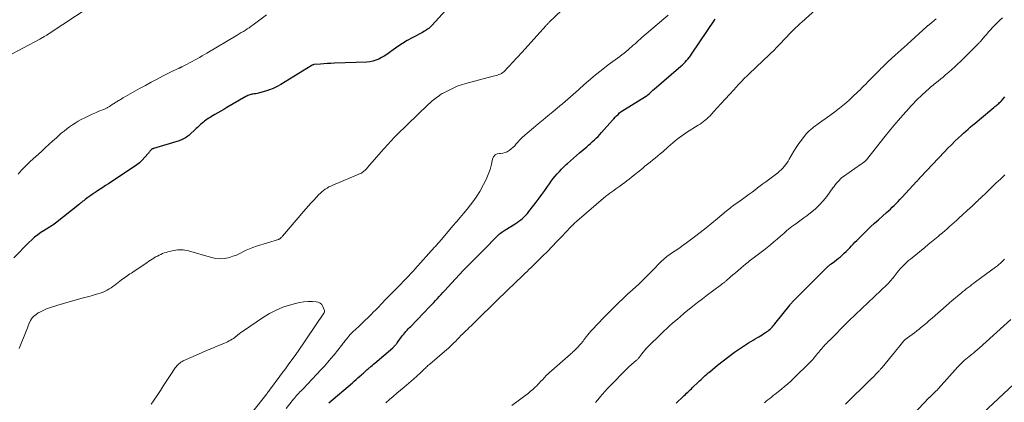
# Model space of a CAD drawing. Units: feet. Extents: x 1965000 to 1970021, y 580000 to 585000.
# Drawn here: x 1965209 to 1965430, y 582583 to 582669 of the extents above; entities that cross this region are included whole.
import ezdxf

# ---------------------------------------------------------------- set-up
doc = ezdxf.new("R2010")
doc.units = ezdxf.units.FT
doc.header["$LTSCALE"] = 100
doc.header["$MEASUREMENT"] = 0
doc.layers.add('CONTOUR INDEX', color=32, linetype='Continuous', lineweight=25)
doc.layers.add('CONTOUR INTERMEDIATE', color=40, linetype='Continuous', lineweight=15)

msp = doc.modelspace()

# ---------------------------------------------------------------- linework, layer by layer
at = {"layer": 'CONTOUR INDEX', "flags": 128}
for points, elevation in [([(1965308.2, 582675.39), (1965301.16, 582667.65), (1965300.93, 582667.41), (1965300.69, 582667.18), (1965300.44, 582666.97), (1965300.17, 582666.77), (1965299.9, 582666.58), (1965299.62, 582666.4), (1965299.33, 582666.23), (1965299.04, 582666.07), (1965296.72, 582664.85), (1965295.62, 582664.24), (1965294.55, 582663.6), (1965293.51, 582662.91), (1965292.49, 582662.18), (1965291.61, 582661.52), (1965291.04, 582661.12), (1965290.45, 582660.74), (1965289.84, 582660.39), (1965289.22, 582660.06), (1965288.58, 582659.79), (1965287.92, 582659.58), (1965287.24, 582659.46), (1965286.54, 582659.39), (1965279.26, 582659.12), (1965278.47, 582659.09), (1965277.69, 582659.05), (1965276.91, 582659), (1965276.12, 582658.95), (1965274.74, 582658.84), (1965274.65, 582658.83), (1965274.56, 582658.81), (1965274.48, 582658.79), (1965274.39, 582658.75), (1965274.31, 582658.71), (1965274.23, 582658.67), (1965274.15, 582658.63), (1965274.07, 582658.58), (1965267.22, 582654.37), (1965266.39, 582653.9), (1965265.54, 582653.48), (1965264.66, 582653.13), (1965263.76, 582652.83), (1965262.48, 582652.46), (1965262.2, 582652.39), (1965261.91, 582652.33), (1965261.62, 582652.29), (1965261.33, 582652.26), (1965261.22, 582652.25), (1965260.98, 582652.22), (1965260.75, 582652.18), (1965260.51, 582652.13), (1965260.28, 582652.06), (1965260.06, 582651.97), (1965259.84, 582651.88), (1965259.62, 582651.77), (1965259.41, 582651.66), (1965255.13, 582649.17), (1965254.44, 582648.77), (1965253.76, 582648.38), (1965253.08, 582647.98), (1965252.39, 582647.59), (1965251.66, 582647.17), (1965251.35, 582646.98), (1965251.04, 582646.79), (1965250.73, 582646.58), (1965250.43, 582646.37), (1965250.13, 582646.15), (1965249.84, 582645.93), (1965249.57, 582645.69), (1965249.3, 582645.44), (1965249.03, 582645.19), (1965248.77, 582644.94), (1965248.5, 582644.69), (1965248.23, 582644.44), (1965246.55, 582642.93), (1965246.32, 582642.73), (1965246.07, 582642.54), (1965245.81, 582642.37), (1965245.54, 582642.21), (1965245.26, 582642.07), (1965244.98, 582641.94), (1965244.69, 582641.82), (1965244.4, 582641.72), (1965238.68, 582640), (1965238.57, 582639.96), (1965238.47, 582639.92), (1965238.37, 582639.87), (1965238.27, 582639.81), (1965238.18, 582639.74), (1965238.1, 582639.67), (1965238.02, 582639.59), (1965237.95, 582639.5), (1965237.86, 582639.39), (1965237.75, 582639.24), (1965237.63, 582639.09), (1965237.51, 582638.95), (1965237.39, 582638.81), (1965236.12, 582637.37), (1965235.84, 582637.07), (1965235.54, 582636.79), (1965235.22, 582636.54), (1965234.89, 582636.3), (1965228.52, 582632.07), (1965227.9, 582631.66), (1965227.29, 582631.25), (1965226.68, 582630.85), (1965226.07, 582630.44), (1965225.81, 582630.27), (1965225.33, 582629.95), (1965224.85, 582629.62), (1965224.38, 582629.28), (1965223.91, 582628.94), (1965223.3, 582628.49), (1965223.14, 582628.37), (1965222.98, 582628.24), (1965222.81, 582628.12), (1965222.65, 582628), (1965222.49, 582627.87), (1965222.33, 582627.75), (1965222.17, 582627.62), (1965222.01, 582627.5), (1965216.65, 582623.22), (1965216.36, 582623), (1965216.07, 582622.79), (1965215.78, 582622.59), (1965215.47, 582622.4), (1965215.17, 582622.21), (1965214.86, 582622.02), (1965214.56, 582621.83), (1965214.26, 582621.63), (1965213.38, 582621.08), (1965212.66, 582620.59), (1965211.96, 582620.07), (1965211.31, 582619.5), (1965210.67, 582618.9), (1965207.28, 582615.44)], 840), ([(1965278.01, 582582.86), (1965283.31, 582587.34), (1965283.73, 582587.7), (1965284.15, 582588.06), (1965284.56, 582588.43), (1965284.98, 582588.8), (1965285.37, 582589.16), (1965285.58, 582589.35), (1965285.8, 582589.54), (1965286.01, 582589.73), (1965286.22, 582589.93), (1965286.43, 582590.12), (1965286.65, 582590.31), (1965286.86, 582590.49), (1965287.08, 582590.68), (1965287.2, 582590.78), (1965287.48, 582591.02), (1965287.76, 582591.26), (1965288.04, 582591.5), (1965288.32, 582591.74), (1965292.37, 582595.23), (1965292.52, 582595.36), (1965292.66, 582595.49), (1965292.79, 582595.63), (1965292.92, 582595.77), (1965293.04, 582595.91), (1965293.17, 582596.06), (1965293.28, 582596.21), (1965293.4, 582596.36), (1965294.36, 582597.67), (1965294.59, 582597.98), (1965294.83, 582598.28), (1965295.08, 582598.58), (1965295.33, 582598.88), (1965295.6, 582599.17), (1965295.86, 582599.45), (1965296.13, 582599.74), (1965296.4, 582600.02), (1965300.73, 582604.46), (1965301.16, 582604.9), (1965301.58, 582605.35), (1965302, 582605.81), (1965302.41, 582606.27), (1965302.82, 582606.73), (1965303.23, 582607.2), (1965303.65, 582607.66), (1965304.06, 582608.11), (1965305.55, 582609.75), (1965306.44, 582610.71), (1965307.34, 582611.67), (1965308.26, 582612.62), (1965309.18, 582613.55), (1965310.11, 582614.49), (1965311.04, 582615.42), (1965311.97, 582616.36), (1965312.89, 582617.3), (1965315.71, 582620.18), (1965315.92, 582620.38), (1965316.14, 582620.59), (1965316.36, 582620.78), (1965316.59, 582620.97), (1965316.83, 582621.15), (1965317.07, 582621.33), (1965317.31, 582621.49), (1965317.57, 582621.65), (1965319.85, 582623.05), (1965320.29, 582623.33), (1965320.72, 582623.63), (1965321.13, 582623.95), (1965321.53, 582624.29), (1965321.91, 582624.65), (1965322.27, 582625.02), (1965322.62, 582625.41), (1965322.95, 582625.82), (1965324.56, 582627.93), (1965325.22, 582628.8), (1965325.87, 582629.67), (1965326.51, 582630.56), (1965327.13, 582631.45), (1965327.56, 582632.07), (1965327.97, 582632.65), (1965328.41, 582633.22), (1965328.86, 582633.77), (1965329.32, 582634.32), (1965329.81, 582634.85), (1965330.3, 582635.36), (1965330.82, 582635.86), (1965331.34, 582636.35), (1965331.61, 582636.6), (1965332.29, 582637.2), (1965332.96, 582637.8), (1965333.64, 582638.39), (1965334.31, 582638.99), (1965335.92, 582640.38), (1965336.35, 582640.76), (1965336.79, 582641.14), (1965337.22, 582641.52), (1965337.65, 582641.91), (1965338.07, 582642.3), (1965338.48, 582642.7), (1965338.88, 582643.12), (1965339.26, 582643.55), (1965341.68, 582646.31), (1965341.99, 582646.66), (1965342.31, 582647), (1965342.63, 582647.33), (1965342.97, 582647.65), (1965343.31, 582647.96), (1965343.67, 582648.26), (1965344.05, 582648.53), (1965344.44, 582648.78), (1965349.13, 582651.63), (1965349.2, 582651.67), (1965349.26, 582651.72), (1965349.33, 582651.76), (1965349.39, 582651.81), (1965349.45, 582651.86), (1965349.52, 582651.91), (1965349.58, 582651.96), (1965349.64, 582652.02), (1965350.03, 582652.37), (1965350.29, 582652.6), (1965350.55, 582652.83), (1965350.81, 582653.06), (1965351.07, 582653.28), (1965357.07, 582658.45), (1965357.41, 582658.76), (1965357.74, 582659.07), (1965358.06, 582659.39), (1965358.37, 582659.72), (1965358.67, 582660.07), (1965358.96, 582660.42), (1965359.23, 582660.78), (1965359.49, 582661.15), (1965364.8, 582669.03)], 840), ([(1965355.98, 582582.78), (1965357.57, 582584.24), (1965357.84, 582584.48), (1965358.1, 582584.73), (1965358.37, 582584.99), (1965358.63, 582585.24), (1965358.89, 582585.49), (1965359.15, 582585.75), (1965359.42, 582586), (1965359.68, 582586.26), (1965360.97, 582587.52), (1965361.28, 582587.82), (1965361.6, 582588.12), (1965361.91, 582588.42), (1965362.23, 582588.71), (1965362.55, 582589), (1965362.88, 582589.28), (1965363.21, 582589.56), (1965363.54, 582589.84), (1965365.33, 582591.32), (1965366.58, 582592.31), (1965367.84, 582593.28), (1965369.14, 582594.2), (1965370.45, 582595.1), (1965372.27, 582596.3), (1965372.77, 582596.63), (1965373.27, 582596.94), (1965373.79, 582597.25), (1965374.31, 582597.55), (1965374.55, 582597.69), (1965374.95, 582597.91), (1965375.34, 582598.15), (1965375.72, 582598.39), (1965376.11, 582598.64), (1965376.31, 582598.78), (1965376.58, 582598.98), (1965376.84, 582599.18), (1965377.09, 582599.4), (1965377.33, 582599.63), (1965377.56, 582599.87), (1965377.78, 582600.11), (1965377.99, 582600.37), (1965378.2, 582600.62), (1965381.58, 582604.88), (1965381.71, 582605.04), (1965381.83, 582605.19), (1965381.96, 582605.34), (1965382.09, 582605.49), (1965382.23, 582605.63), (1965382.36, 582605.77), (1965382.5, 582605.92), (1965382.64, 582606.06), (1965390.09, 582613.45), (1965390.18, 582613.54), (1965390.26, 582613.62), (1965390.35, 582613.7), (1965390.45, 582613.79), (1965390.54, 582613.87), (1965390.63, 582613.94), (1965390.73, 582614.02), (1965390.83, 582614.09), (1965391.55, 582614.62), (1965392, 582614.96), (1965392.45, 582615.31), (1965392.89, 582615.67), (1965393.32, 582616.04), (1965393.33, 582616.06), (1965393.76, 582616.45), (1965394.17, 582616.84), (1965394.58, 582617.25), (1965394.98, 582617.67), (1965395.37, 582618.09), (1965395.77, 582618.5), (1965396.17, 582618.91), (1965396.58, 582619.32), (1965398.81, 582621.53), (1965399.67, 582622.36), (1965400.54, 582623.18), (1965401.42, 582623.99), (1965402.32, 582624.79), (1965403.21, 582625.57), (1965403.66, 582625.98), (1965404.11, 582626.38), (1965404.55, 582626.79), (1965404.99, 582627.21), (1965405.43, 582627.63), (1965405.85, 582628.06), (1965406.27, 582628.5), (1965406.68, 582628.94), (1965410.09, 582632.64), (1965410.18, 582632.74), (1965410.27, 582632.84), (1965410.36, 582632.94), (1965410.45, 582633.05), (1965410.54, 582633.15), (1965410.58, 582633.2), (1965410.62, 582633.25), (1965410.66, 582633.3), (1965410.71, 582633.35), (1965410.75, 582633.4), (1965410.79, 582633.45), (1965410.83, 582633.5), (1965410.88, 582633.54), (1965416.28, 582639.26), (1965417.05, 582640.05), (1965417.83, 582640.84), (1965418.62, 582641.62), (1965419.43, 582642.38), (1965420.07, 582642.99), (1965420.56, 582643.44), (1965421.05, 582643.89), (1965421.55, 582644.33), (1965422.06, 582644.77), (1965422.56, 582645.2), (1965423.07, 582645.63), (1965423.58, 582646.06), (1965424.1, 582646.49), (1965427.37, 582649.2), (1965427.58, 582649.38), (1965427.8, 582649.56), (1965428.02, 582649.74), (1965428.23, 582649.92), (1965428.44, 582650.11), (1965428.65, 582650.3), (1965428.84, 582650.5), (1965429.04, 582650.71), (1965429.81, 582651.59)], 860)]:
    msp.add_lwpolyline(points, dxfattribs=dict(at, elevation=elevation))
at = {"layer": 'CONTOUR INTERMEDIATE', "flags": 128}
for points, elevation in [([(1965227.3, 582673.83), (1965215.24, 582665.85), (1965215.1, 582665.76), (1965214.96, 582665.66), (1965214.82, 582665.57), (1965214.68, 582665.47), (1965214.54, 582665.38), (1965214.39, 582665.29), (1965214.25, 582665.2), (1965214.1, 582665.11), (1965213.97, 582665.03), (1965213.75, 582664.91), (1965213.53, 582664.79), (1965213.32, 582664.67), (1965213.1, 582664.55), (1965205.77, 582660.65)], 852), ([(1965264.04, 582670.01), (1965261.01, 582667.74), (1965260.59, 582667.43), (1965260.16, 582667.12), (1965259.71, 582666.84), (1965259.27, 582666.56), (1965258.82, 582666.28), (1965258.36, 582666.01), (1965257.91, 582665.74), (1965257.46, 582665.47), (1965250.65, 582661.42), (1965250.1, 582661.1), (1965249.55, 582660.78), (1965248.99, 582660.46), (1965248.43, 582660.15), (1965247.87, 582659.84), (1965247.31, 582659.53), (1965246.75, 582659.23), (1965246.18, 582658.93), (1965245.02, 582658.33), (1965244.92, 582658.28), (1965244.81, 582658.23), (1965244.71, 582658.18), (1965244.6, 582658.13), (1965244.5, 582658.08), (1965244.39, 582658.03), (1965244.28, 582657.98), (1965244.17, 582657.94), (1965244.05, 582657.89), (1965243.89, 582657.81), (1965243.72, 582657.74), (1965243.55, 582657.66), (1965243.39, 582657.58), (1965240.82, 582656.27), (1965239.48, 582655.58), (1965238.15, 582654.88), (1965236.83, 582654.16), (1965235.52, 582653.43), (1965233.95, 582652.55), (1965233.42, 582652.25), (1965232.9, 582651.95), (1965232.37, 582651.65), (1965231.85, 582651.34), (1965231.2, 582650.97), (1965231, 582650.85), (1965230.8, 582650.73), (1965230.6, 582650.61), (1965230.39, 582650.49), (1965230.19, 582650.37), (1965229.99, 582650.24), (1965229.8, 582650.12), (1965229.6, 582649.99), (1965228.73, 582649.4), (1965228.6, 582649.32), (1965228.47, 582649.24), (1965228.34, 582649.16), (1965228.21, 582649.09), (1965228.08, 582649.02), (1965227.95, 582648.95), (1965227.81, 582648.89), (1965227.67, 582648.84), (1965226.4, 582648.34), (1965225.63, 582648.02), (1965224.86, 582647.69), (1965224.11, 582647.33), (1965223.37, 582646.96), (1965222.43, 582646.48), (1965221.75, 582646.11), (1965221.08, 582645.71), (1965220.43, 582645.29), (1965219.79, 582644.84), (1965219.16, 582644.37), (1965218.55, 582643.89), (1965217.95, 582643.39), (1965217.37, 582642.88), (1965216.83, 582642.4), (1965215.99, 582641.63), (1965215.14, 582640.87), (1965214.3, 582640.1), (1965213.46, 582639.33), (1965210.98, 582637.08), (1965210.48, 582636.6), (1965209.99, 582636.12), (1965209.51, 582635.63), (1965209.04, 582635.12), (1965208.23, 582634.22)], 844), ([(1965330.23, 582671.02), (1965327.5, 582668.35), (1965327.4, 582668.25), (1965327.3, 582668.15), (1965327.21, 582668.05), (1965327.12, 582667.94), (1965327.02, 582667.84), (1965326.93, 582667.73), (1965326.84, 582667.63), (1965326.74, 582667.52), (1965321.44, 582661.66), (1965321.05, 582661.23), (1965320.67, 582660.81), (1965320.28, 582660.39), (1965319.89, 582659.98), (1965319.5, 582659.56), (1965319.11, 582659.15), (1965318.72, 582658.73), (1965318.33, 582658.32), (1965317.3, 582657.24), (1965317.06, 582657.02), (1965316.8, 582656.83), (1965316.51, 582656.69), (1965316.21, 582656.57), (1965315.9, 582656.48), (1965315.58, 582656.39), (1965315.26, 582656.3), (1965314.95, 582656.22), (1965308.77, 582654.57), (1965307.8, 582654.28), (1965306.85, 582653.95), (1965305.92, 582653.55), (1965305.01, 582653.12), (1965303.69, 582652.43), (1965303.46, 582652.3), (1965303.22, 582652.16), (1965303, 582652.01), (1965302.78, 582651.85), (1965302.22, 582651.43), (1965301.73, 582651.05), (1965301.26, 582650.66), (1965300.79, 582650.25), (1965300.34, 582649.83), (1965293.32, 582643.06), (1965292.93, 582642.67), (1965292.53, 582642.28), (1965292.15, 582641.88), (1965291.77, 582641.47), (1965291.4, 582641.06), (1965291.02, 582640.65), (1965290.66, 582640.24), (1965290.29, 582639.82), (1965286.72, 582635.71), (1965286.52, 582635.49), (1965286.32, 582635.28), (1965286.1, 582635.07), (1965285.88, 582634.87), (1965285.46, 582634.51), (1965285.43, 582634.48), (1965285.41, 582634.47), (1965285.39, 582634.47), (1965285.33, 582634.44), (1965285.31, 582634.43), (1965285.29, 582634.42), (1965285.27, 582634.41), (1965285.26, 582634.41), (1965278.89, 582631.75), (1965278.46, 582631.55), (1965278.04, 582631.34), (1965277.63, 582631.1), (1965277.23, 582630.84), (1965276.85, 582630.56), (1965276.48, 582630.27), (1965276.13, 582629.95), (1965275.8, 582629.62), (1965275.23, 582629.03), (1965274.63, 582628.39), (1965274.03, 582627.74), (1965273.45, 582627.09), (1965272.87, 582626.42), (1965267.64, 582620.28), (1965267.54, 582620.18), (1965267.45, 582620.07), (1965267.35, 582619.98), (1965267.24, 582619.88), (1965267.12, 582619.78), (1965267.07, 582619.74), (1965267.03, 582619.7), (1965266.97, 582619.67), (1965266.92, 582619.64), (1965266.86, 582619.62), (1965266.8, 582619.59), (1965266.75, 582619.57), (1965266.69, 582619.55), (1965261.77, 582618.01), (1965260.99, 582617.75), (1965260.23, 582617.45), (1965259.48, 582617.11), (1965258.74, 582616.74), (1965258, 582616.38), (1965257.25, 582616.05), (1965256.48, 582615.77), (1965255.7, 582615.53), (1965255.42, 582615.45), (1965254.49, 582615.28), (1965253.56, 582615.21), (1965252.63, 582615.29), (1965251.7, 582615.48), (1965246.49, 582616.97), (1965246.09, 582617.07), (1965245.69, 582617.14), (1965245.29, 582617.19), (1965244.88, 582617.21), (1965244.47, 582617.2), (1965244.06, 582617.18), (1965243.65, 582617.12), (1965243.25, 582617.04), (1965241.89, 582616.74), (1965241.48, 582616.63), (1965241.07, 582616.51), (1965240.67, 582616.36), (1965240.27, 582616.2), (1965239.89, 582616.01), (1965239.51, 582615.82), (1965239.13, 582615.61), (1965238.76, 582615.39), (1965238.73, 582615.37), (1965238.35, 582615.13), (1965237.97, 582614.89), (1965237.6, 582614.64), (1965237.22, 582614.39), (1965234, 582612.22), (1965233.68, 582612), (1965233.36, 582611.79), (1965233.04, 582611.57), (1965232.73, 582611.36), (1965232.41, 582611.14), (1965232.1, 582610.92), (1965231.79, 582610.69), (1965231.48, 582610.46), (1965230.35, 582609.59), (1965229.95, 582609.29), (1965229.54, 582608.99), (1965229.12, 582608.71), (1965228.7, 582608.43), (1965228.26, 582608.17), (1965227.81, 582607.94), (1965227.35, 582607.74), (1965226.88, 582607.56), (1965226.7, 582607.5), (1965226.13, 582607.32), (1965225.56, 582607.15), (1965224.98, 582606.98), (1965224.41, 582606.82), (1965222.31, 582606.28), (1965221.02, 582605.93), (1965219.73, 582605.57), (1965218.45, 582605.19), (1965217.17, 582604.79), (1965215.54, 582604.27), (1965215.08, 582604.11), (1965214.63, 582603.94), (1965214.19, 582603.75), (1965213.75, 582603.54), (1965213.1, 582603.22), (1965212.99, 582603.17), (1965212.88, 582603.11), (1965212.78, 582603.05), (1965212.67, 582602.98), (1965212.57, 582602.92), (1965212.47, 582602.85), (1965212.37, 582602.77), (1965212.27, 582602.7), (1965211.8, 582602.31), (1965211.5, 582602.02), (1965211.24, 582601.71), (1965211.02, 582601.35), (1965210.84, 582600.98), (1965210.83, 582600.95), (1965210.67, 582600.53), (1965210.51, 582600.12), (1965210.35, 582599.71), (1965210.19, 582599.3), (1965208.46, 582595.03)], 836), ([(1965268.42, 582581.54), (1965270.07, 582583.64), (1965270.3, 582583.92), (1965270.54, 582584.2), (1965270.78, 582584.48), (1965271.02, 582584.75), (1965271.27, 582585.02), (1965271.52, 582585.28), (1965271.78, 582585.54), (1965272.04, 582585.8), (1965272.1, 582585.86), (1965272.39, 582586.15), (1965272.67, 582586.44), (1965272.96, 582586.73), (1965273.24, 582587.03), (1965276.3, 582590.31), (1965277.05, 582591.12), (1965277.79, 582591.95), (1965278.5, 582592.79), (1965279.21, 582593.65), (1965280.03, 582594.66), (1965280.31, 582595.02), (1965280.6, 582595.38), (1965280.87, 582595.74), (1965281.15, 582596.11), (1965281.18, 582596.14), (1965281.44, 582596.49), (1965281.7, 582596.84), (1965281.97, 582597.18), (1965282.25, 582597.51), (1965282.53, 582597.84), (1965282.82, 582598.16), (1965283.13, 582598.47), (1965283.43, 582598.78), (1965284.72, 582600), (1965285.43, 582600.67), (1965286.13, 582601.35), (1965286.83, 582602.03), (1965287.53, 582602.72), (1965288.08, 582603.26), (1965288.5, 582603.67), (1965288.92, 582604.1), (1965289.32, 582604.52), (1965289.73, 582604.96), (1965290.13, 582605.39), (1965290.53, 582605.82), (1965290.94, 582606.25), (1965291.35, 582606.67), (1965294.32, 582609.69), (1965294.54, 582609.92), (1965294.77, 582610.15), (1965294.99, 582610.38), (1965295.22, 582610.6), (1965295.44, 582610.83), (1965295.66, 582611.06), (1965295.88, 582611.3), (1965296.1, 582611.53), (1965296.23, 582611.67), (1965296.51, 582611.97), (1965296.79, 582612.28), (1965297.07, 582612.59), (1965297.35, 582612.9), (1965301.76, 582617.79), (1965301.95, 582618), (1965302.15, 582618.22), (1965302.34, 582618.44), (1965302.53, 582618.66), (1965302.72, 582618.88), (1965302.91, 582619.1), (1965303.1, 582619.33), (1965303.29, 582619.55), (1965305.9, 582622.6), (1965306.7, 582623.53), (1965307.49, 582624.46), (1965308.29, 582625.4), (1965309.08, 582626.34), (1965309.85, 582627.3), (1965310.58, 582628.28), (1965311.25, 582629.3), (1965311.89, 582630.35), (1965312.78, 582631.91), (1965313.34, 582633.01), (1965313.83, 582634.13), (1965314.22, 582635.29), (1965314.53, 582636.48), (1965314.77, 582637.62), (1965315.01, 582638.13), (1965315.34, 582638.54), (1965315.81, 582638.77), (1965316.37, 582638.89), (1965316.6, 582638.89), (1965317.12, 582638.94), (1965317.63, 582639.05), (1965318.09, 582639.26), (1965318.54, 582639.54), (1965318.96, 582639.88), (1965319.36, 582640.24), (1965319.75, 582640.61), (1965320.11, 582641.01), (1965320.41, 582641.34), (1965320.93, 582641.9), (1965321.46, 582642.44), (1965322.02, 582642.96), (1965322.59, 582643.46), (1965323.96, 582644.62), (1965325.05, 582645.53), (1965326.13, 582646.44), (1965327.23, 582647.35), (1965328.32, 582648.25), (1965329.3, 582649.05), (1965329.9, 582649.55), (1965330.51, 582650.05), (1965331.11, 582650.56), (1965331.71, 582651.06), (1965332.3, 582651.58), (1965332.89, 582652.1), (1965333.47, 582652.62), (1965334.05, 582653.16), (1965334.39, 582653.48), (1965335.14, 582654.17), (1965335.9, 582654.84), (1965336.68, 582655.5), (1965337.47, 582656.14), (1965340.26, 582658.37), (1965340.77, 582658.76), (1965341.27, 582659.15), (1965341.79, 582659.52), (1965342.31, 582659.88), (1965342.83, 582660.25), (1965343.34, 582660.63), (1965343.84, 582661.02), (1965344.33, 582661.42), (1965345.2, 582662.16), (1965345.59, 582662.5), (1965345.98, 582662.84), (1965346.38, 582663.18), (1965346.77, 582663.52), (1965347.15, 582663.87), (1965347.54, 582664.21), (1965347.94, 582664.55), (1965348.33, 582664.89), (1965354.2, 582669.95)], 836), ([(1965290.83, 582582.88), (1965291.66, 582583.59), (1965292.49, 582584.29), (1965293.32, 582585), (1965294.94, 582586.38), (1965295.46, 582586.82), (1965295.98, 582587.26), (1965296.49, 582587.7), (1965297.01, 582588.14), (1965297.26, 582588.36), (1965297.65, 582588.7), (1965298.03, 582589.04), (1965298.4, 582589.39), (1965298.77, 582589.75), (1965299.12, 582590.09), (1965299.31, 582590.28), (1965299.5, 582590.47), (1965299.69, 582590.65), (1965299.89, 582590.84), (1965300.08, 582591.03), (1965300.28, 582591.21), (1965300.48, 582591.39), (1965300.68, 582591.56), (1965304, 582594.38), (1965304.43, 582594.75), (1965304.86, 582595.13), (1965305.28, 582595.52), (1965305.69, 582595.92), (1965306.1, 582596.32), (1965306.5, 582596.72), (1965306.9, 582597.13), (1965307.29, 582597.53), (1965307.68, 582597.94), (1965308.08, 582598.34), (1965308.48, 582598.74), (1965308.89, 582599.13), (1965309.06, 582599.28), (1965309.55, 582599.75), (1965310.04, 582600.23), (1965310.53, 582600.7), (1965311.02, 582601.18), (1965312.78, 582602.92), (1965313.95, 582604.07), (1965315.12, 582605.21), (1965316.3, 582606.36), (1965317.47, 582607.5), (1965318.7, 582608.68), (1965319.26, 582609.23), (1965319.83, 582609.78), (1965320.4, 582610.33), (1965320.97, 582610.87), (1965321.25, 582611.14), (1965321.68, 582611.55), (1965322.1, 582611.96), (1965322.53, 582612.38), (1965322.96, 582612.79), (1965323.38, 582613.2), (1965323.81, 582613.62), (1965324.23, 582614.03), (1965324.65, 582614.45), (1965326, 582615.78), (1965327.09, 582616.87), (1965328.18, 582617.97), (1965329.25, 582619.08), (1965330.32, 582620.19), (1965332.32, 582622.28), (1965332.39, 582622.36), (1965332.46, 582622.43), (1965332.53, 582622.5), (1965332.6, 582622.58), (1965332.67, 582622.65), (1965332.74, 582622.73), (1965332.81, 582622.8), (1965332.88, 582622.87), (1965333.05, 582623.04), (1965333.21, 582623.19), (1965333.37, 582623.34), (1965333.53, 582623.49), (1965333.7, 582623.64), (1965340.24, 582629.24), (1965340.67, 582629.59), (1965341.1, 582629.94), (1965341.55, 582630.26), (1965342, 582630.58), (1965342.46, 582630.9), (1965342.92, 582631.22), (1965343.37, 582631.54), (1965343.82, 582631.86), (1965343.95, 582631.95), (1965344.46, 582632.33), (1965344.97, 582632.72), (1965345.47, 582633.11), (1965345.96, 582633.51), (1965348.42, 582635.51), (1965348.99, 582635.98), (1965349.57, 582636.44), (1965350.15, 582636.9), (1965350.73, 582637.36), (1965351.3, 582637.83), (1965351.87, 582638.3), (1965352.43, 582638.78), (1965352.99, 582639.27), (1965354.25, 582640.38), (1965354.74, 582640.81), (1965355.23, 582641.23), (1965355.74, 582641.65), (1965356.24, 582642.06), (1965356.76, 582642.46), (1965357.29, 582642.85), (1965357.82, 582643.21), (1965358.37, 582643.57), (1965360.98, 582645.2), (1965361.39, 582645.47), (1965361.79, 582645.75), (1965362.18, 582646.04), (1965362.56, 582646.34), (1965362.93, 582646.66), (1965363.29, 582646.99), (1965363.64, 582647.33), (1965363.97, 582647.69), (1965365.18, 582649.04), (1965366.12, 582650.08), (1965367.06, 582651.12), (1965368, 582652.15), (1965368.95, 582653.18), (1965370.02, 582654.35), (1965370.65, 582655.02), (1965371.3, 582655.68), (1965371.96, 582656.33), (1965372.62, 582656.98), (1965373.66, 582657.95), (1965374.38, 582658.62), (1965375.09, 582659.3), (1965375.8, 582659.97), (1965376.51, 582660.65), (1965377.21, 582661.33), (1965377.91, 582662.02), (1965378.6, 582662.71), (1965379.28, 582663.42), (1965381.7, 582665.95), (1965382, 582666.26), (1965382.3, 582666.57), (1965382.61, 582666.87), (1965382.92, 582667.17), (1965383.24, 582667.47), (1965383.55, 582667.77), (1965383.87, 582668.06), (1965384.2, 582668.35), (1965387.37, 582671.18)], 844), ([(1965319.09, 582582.23), (1965322.83, 582585.05), (1965323.34, 582585.45), (1965323.84, 582585.87), (1965324.31, 582586.31), (1965324.77, 582586.77), (1965324.87, 582586.88), (1965325.27, 582587.29), (1965325.66, 582587.71), (1965326.05, 582588.12), (1965326.44, 582588.54), (1965326.84, 582588.95), (1965327.24, 582589.36), (1965327.66, 582589.75), (1965328.09, 582590.13), (1965332.26, 582593.77), (1965332.44, 582593.94), (1965332.63, 582594.1), (1965332.82, 582594.27), (1965333, 582594.44), (1965333.19, 582594.61), (1965333.37, 582594.78), (1965333.54, 582594.96), (1965333.72, 582595.14), (1965334.63, 582596.11), (1965334.73, 582596.23), (1965334.83, 582596.34), (1965334.93, 582596.47), (1965335.02, 582596.59), (1965335.11, 582596.72), (1965335.2, 582596.84), (1965335.29, 582596.97), (1965335.39, 582597.09), (1965335.84, 582597.7), (1965336.16, 582598.12), (1965336.5, 582598.53), (1965336.85, 582598.93), (1965337.21, 582599.32), (1965339.72, 582601.91), (1965340.39, 582602.59), (1965341.05, 582603.26), (1965341.72, 582603.94), (1965342.39, 582604.61), (1965343.15, 582605.36), (1965343.44, 582605.65), (1965343.74, 582605.94), (1965344.04, 582606.23), (1965344.34, 582606.52), (1965344.64, 582606.8), (1965344.94, 582607.09), (1965345.24, 582607.37), (1965345.55, 582607.65), (1965347.61, 582609.54), (1965348.5, 582610.38), (1965349.38, 582611.22), (1965350.24, 582612.09), (1965351.1, 582612.96), (1965352.23, 582614.14), (1965352.51, 582614.43), (1965352.8, 582614.72), (1965353.09, 582614.99), (1965353.39, 582615.26), (1965353.7, 582615.52), (1965354.02, 582615.77), (1965354.35, 582616.01), (1965354.68, 582616.24), (1965355.45, 582616.76), (1965356.17, 582617.25), (1965356.89, 582617.75), (1965357.6, 582618.26), (1965358.3, 582618.78), (1965360.1, 582620.12), (1965361.42, 582621.12), (1965362.72, 582622.14), (1965364.01, 582623.18), (1965365.29, 582624.24), (1965367.26, 582625.91), (1965367.54, 582626.14), (1965367.83, 582626.38), (1965368.12, 582626.61), (1965368.41, 582626.84), (1965368.7, 582627.06), (1965369, 582627.28), (1965369.3, 582627.5), (1965369.6, 582627.72), (1965371.2, 582628.85), (1965371.82, 582629.29), (1965372.44, 582629.74), (1965373.06, 582630.19), (1965373.68, 582630.65), (1965374.29, 582631.11), (1965374.9, 582631.58), (1965375.51, 582632.04), (1965376.12, 582632.5), (1965378.81, 582634.54), (1965379.2, 582634.86), (1965379.57, 582635.19), (1965379.93, 582635.55), (1965380.27, 582635.92), (1965380.58, 582636.31), (1965380.88, 582636.71), (1965381.16, 582637.13), (1965381.42, 582637.57), (1965381.92, 582638.48), (1965382.44, 582639.36), (1965382.98, 582640.22), (1965383.56, 582641.07), (1965384.17, 582641.89), (1965385, 582642.97), (1965385.29, 582643.32), (1965385.59, 582643.65), (1965385.91, 582643.97), (1965386.25, 582644.27), (1965386.6, 582644.55), (1965386.95, 582644.83), (1965387.31, 582645.1), (1965387.67, 582645.37), (1965390.49, 582647.36), (1965391.62, 582648.19), (1965392.72, 582649.05), (1965393.79, 582649.94), (1965394.84, 582650.86), (1965396.02, 582651.95), (1965396.46, 582652.35), (1965396.89, 582652.76), (1965397.31, 582653.18), (1965397.73, 582653.61), (1965398.15, 582654.04), (1965398.57, 582654.47), (1965398.99, 582654.89), (1965399.41, 582655.31), (1965401.26, 582657.16), (1965401.51, 582657.41), (1965401.76, 582657.66), (1965402.01, 582657.92), (1965402.26, 582658.17), (1965402.51, 582658.42), (1965402.76, 582658.67), (1965403.01, 582658.91), (1965403.26, 582659.16), (1965403.31, 582659.2), (1965403.58, 582659.46), (1965403.86, 582659.73), (1965404.15, 582659.98), (1965404.43, 582660.24), (1965405.2, 582660.93), (1965405.87, 582661.53), (1965406.53, 582662.13), (1965407.2, 582662.74), (1965407.87, 582663.34), (1965412.29, 582667.36), (1965412.37, 582667.44), (1965412.46, 582667.51), (1965412.54, 582667.58), (1965412.63, 582667.65), (1965412.71, 582667.72), (1965412.8, 582667.79), (1965412.88, 582667.86), (1965412.97, 582667.93), (1965414.4, 582669.09)], 852), ([(1965337.88, 582582.91), (1965338.33, 582583.44), (1965338.77, 582583.97), (1965338.92, 582584.16), (1965339.45, 582584.78), (1965339.98, 582585.39), (1965340.53, 582585.99), (1965341.09, 582586.58), (1965344.83, 582590.43), (1965344.98, 582590.58), (1965345.13, 582590.72), (1965345.28, 582590.86), (1965345.43, 582590.99), (1965345.59, 582591.13), (1965345.74, 582591.26), (1965345.9, 582591.39), (1965346.06, 582591.52), (1965347.01, 582592.32), (1965347.13, 582592.42), (1965347.25, 582592.52), (1965347.36, 582592.64), (1965347.46, 582592.75), (1965347.56, 582592.87), (1965347.66, 582592.99), (1965347.76, 582593.11), (1965347.85, 582593.24), (1965348.29, 582593.84), (1965348.61, 582594.26), (1965348.95, 582594.67), (1965349.3, 582595.06), (1965349.67, 582595.43), (1965352.64, 582598.35), (1965353.27, 582598.95), (1965353.9, 582599.55), (1965354.55, 582600.13), (1965355.2, 582600.71), (1965356.05, 582601.45), (1965356.28, 582601.65), (1965356.51, 582601.85), (1965356.74, 582602.05), (1965356.97, 582602.25), (1965357.21, 582602.45), (1965357.44, 582602.64), (1965357.67, 582602.84), (1965357.91, 582603.03), (1965359.69, 582604.48), (1965360.8, 582605.36), (1965361.91, 582606.23), (1965363.03, 582607.09), (1965364.17, 582607.94), (1965366.16, 582609.42), (1965366.3, 582609.52), (1965366.44, 582609.62), (1965366.57, 582609.73), (1965366.71, 582609.83), (1965366.85, 582609.94), (1965366.98, 582610.05), (1965367.11, 582610.16), (1965367.24, 582610.27), (1965368.15, 582611.06), (1965368.74, 582611.57), (1965369.33, 582612.08), (1965369.92, 582612.58), (1965370.51, 582613.09), (1965371.6, 582614.01), (1965371.87, 582614.24), (1965372.15, 582614.47), (1965372.43, 582614.69), (1965372.72, 582614.91), (1965373.01, 582615.13), (1965373.29, 582615.34), (1965373.58, 582615.56), (1965373.87, 582615.78), (1965375.69, 582617.14), (1965376.47, 582617.74), (1965377.23, 582618.35), (1965377.98, 582618.98), (1965378.72, 582619.62), (1965379.47, 582620.28), (1965379.83, 582620.6), (1965380.19, 582620.92), (1965380.54, 582621.24), (1965380.9, 582621.56), (1965381.26, 582621.88), (1965381.63, 582622.18), (1965382.01, 582622.47), (1965382.4, 582622.75), (1965382.86, 582623.07), (1965383.48, 582623.51), (1965384.09, 582623.95), (1965384.71, 582624.4), (1965385.32, 582624.85), (1965386.19, 582625.52), (1965387.2, 582626.35), (1965388.15, 582627.23), (1965389.01, 582628.19), (1965389.83, 582629.21), (1965391.22, 582631.11), (1965391.49, 582631.46), (1965391.75, 582631.81), (1965392.02, 582632.16), (1965392.3, 582632.5), (1965392.58, 582632.83), (1965392.89, 582633.14), (1965393.22, 582633.43), (1965393.57, 582633.69), (1965397.39, 582636.36), (1965397.57, 582636.49), (1965397.75, 582636.61), (1965397.93, 582636.74), (1965398.11, 582636.87), (1965398.35, 582637.04), (1965398.41, 582637.08), (1965398.46, 582637.13), (1965398.52, 582637.18), (1965398.57, 582637.23), (1965398.62, 582637.28), (1965398.66, 582637.33), (1965398.71, 582637.39), (1965398.76, 582637.44), (1965402.93, 582642.72), (1965403.91, 582643.93), (1965404.9, 582645.13), (1965405.91, 582646.32), (1965406.93, 582647.49), (1965408.32, 582649.07), (1965408.66, 582649.44), (1965409, 582649.82), (1965409.35, 582650.18), (1965409.7, 582650.55), (1965410.05, 582650.9), (1965410.41, 582651.26), (1965410.78, 582651.6), (1965411.15, 582651.95), (1965412.88, 582653.53), (1965413.14, 582653.77), (1965413.41, 582654.01), (1965413.69, 582654.24), (1965413.97, 582654.46), (1965414.25, 582654.69), (1965414.53, 582654.91), (1965414.82, 582655.13), (1965415.1, 582655.35), (1965415.2, 582655.43), (1965415.54, 582655.69), (1965415.87, 582655.95), (1965416.2, 582656.22), (1965416.52, 582656.5), (1965417.24, 582657.11), (1965417.91, 582657.7), (1965418.57, 582658.3), (1965419.22, 582658.92), (1965419.86, 582659.54), (1965423.99, 582663.67), (1965424.08, 582663.75), (1965424.16, 582663.84), (1965424.25, 582663.93), (1965424.33, 582664.02), (1965424.41, 582664.12), (1965424.49, 582664.21), (1965424.57, 582664.3), (1965424.65, 582664.4), (1965425.32, 582665.2), (1965425.74, 582665.69), (1965426.16, 582666.18), (1965426.6, 582666.66), (1965427.04, 582667.14), (1965427.16, 582667.27), (1965427.68, 582667.8), (1965428.2, 582668.32), (1965428.73, 582668.83), (1965429.26, 582669.34)], 856), ([(1965375.85, 582582.85), (1965376.23, 582583.19), (1965376.62, 582583.52), (1965377.01, 582583.84), (1965377.41, 582584.15), (1965377.81, 582584.46), (1965378.22, 582584.77), (1965378.62, 582585.08), (1965379.02, 582585.39), (1965379.65, 582585.9), (1965380.36, 582586.48), (1965381.05, 582587.07), (1965381.73, 582587.69), (1965382.39, 582588.32), (1965386.13, 582592.01), (1965386.22, 582592.1), (1965386.32, 582592.2), (1965386.41, 582592.29), (1965386.5, 582592.39), (1965386.6, 582592.49), (1965386.69, 582592.59), (1965386.78, 582592.69), (1965386.86, 582592.79), (1965387.53, 582593.6), (1965387.78, 582593.9), (1965388.03, 582594.2), (1965388.28, 582594.5), (1965388.53, 582594.8), (1965388.57, 582594.86), (1965388.8, 582595.13), (1965389.03, 582595.4), (1965389.26, 582595.67), (1965389.5, 582595.93), (1965389.74, 582596.19), (1965389.99, 582596.45), (1965390.24, 582596.71), (1965390.49, 582596.96), (1965394.51, 582600.98), (1965394.55, 582601.03), (1965394.59, 582601.07), (1965394.64, 582601.11), (1965394.68, 582601.16), (1965394.73, 582601.2), (1965394.77, 582601.24), (1965394.81, 582601.29), (1965394.86, 582601.33), (1965403.42, 582609.45), (1965403.46, 582609.49), (1965403.5, 582609.53), (1965403.55, 582609.57), (1965403.59, 582609.61), (1965403.63, 582609.65), (1965403.67, 582609.69), (1965403.71, 582609.73), (1965403.75, 582609.77), (1965404.1, 582610.18), (1965404.32, 582610.43), (1965404.53, 582610.68), (1965404.73, 582610.93), (1965404.93, 582611.19), (1965405.64, 582612.11), (1965405.97, 582612.53), (1965406.31, 582612.93), (1965406.67, 582613.32), (1965407.03, 582613.71), (1965407.41, 582614.08), (1965407.8, 582614.44), (1965408.2, 582614.79), (1965408.6, 582615.13), (1965411.86, 582617.77), (1965412.61, 582618.38), (1965413.36, 582619), (1965414.11, 582619.62), (1965414.85, 582620.24), (1965415.25, 582620.58), (1965415.79, 582621.04), (1965416.33, 582621.5), (1965416.87, 582621.96), (1965417.4, 582622.43), (1965417.94, 582622.9), (1965418.47, 582623.37), (1965418.99, 582623.84), (1965419.52, 582624.32), (1965422.1, 582626.7), (1965422.37, 582626.96), (1965422.64, 582627.21), (1965422.91, 582627.46), (1965423.18, 582627.72), (1965423.45, 582627.98), (1965423.72, 582628.23), (1965423.99, 582628.49), (1965424.26, 582628.75), (1965425.85, 582630.28), (1965426.84, 582631.22), (1965427.83, 582632.17), (1965428.82, 582633.11), (1965429.81, 582634.05)], 864), ([(1965394.06, 582582.51), (1965399.59, 582587.99), (1965399.64, 582588.04), (1965399.69, 582588.09), (1965399.75, 582588.15), (1965399.8, 582588.2), (1965399.85, 582588.25), (1965399.9, 582588.31), (1965399.95, 582588.36), (1965400.01, 582588.41), (1965401.33, 582589.77), (1965401.45, 582589.9), (1965401.57, 582590.02), (1965401.69, 582590.15), (1965401.81, 582590.28), (1965401.92, 582590.4), (1965402.04, 582590.53), (1965402.15, 582590.67), (1965402.26, 582590.8), (1965405.26, 582594.46), (1965405.59, 582594.86), (1965405.91, 582595.26), (1965406.24, 582595.66), (1965406.57, 582596.05), (1965407.15, 582596.76), (1965407.19, 582596.81), (1965407.23, 582596.85), (1965407.27, 582596.9), (1965407.31, 582596.94), (1965407.39, 582597.03), (1965407.47, 582597.08), (1965408.52, 582597.83), (1965409.04, 582598.21), (1965409.55, 582598.6), (1965410.06, 582599), (1965410.56, 582599.4), (1965410.89, 582599.67), (1965411.54, 582600.22), (1965412.2, 582600.77), (1965412.85, 582601.33), (1965413.5, 582601.89), (1965416.61, 582604.63), (1965417.29, 582605.22), (1965417.98, 582605.81), (1965418.66, 582606.39), (1965419.35, 582606.97), (1965419.93, 582607.44), (1965420.33, 582607.78), (1965420.74, 582608.11), (1965421.16, 582608.44), (1965421.58, 582608.76), (1965422, 582609.08), (1965422.42, 582609.4), (1965422.84, 582609.72), (1965423.26, 582610.03), (1965427.74, 582613.34), (1965427.95, 582613.5), (1965428.16, 582613.66), (1965428.37, 582613.83), (1965428.57, 582614), (1965428.77, 582614.18), (1965428.97, 582614.35), (1965429.16, 582614.54), (1965429.35, 582614.73), (1965429.72, 582615.13)], 868), ([(1965259.2, 582578.72), (1965263.57, 582584.23), (1965263.71, 582584.41), (1965263.85, 582584.59), (1965264, 582584.77), (1965264.14, 582584.95), (1965264.28, 582585.13), (1965264.42, 582585.31), (1965264.56, 582585.5), (1965264.69, 582585.68), (1965267.01, 582588.82), (1965267.64, 582589.67), (1965268.26, 582590.51), (1965268.88, 582591.36), (1965269.5, 582592.21), (1965270.67, 582593.81), (1965270.71, 582593.86), (1965270.74, 582593.91), (1965270.78, 582593.97), (1965270.82, 582594.02), (1965270.86, 582594.08), (1965270.89, 582594.13), (1965270.93, 582594.19), (1965270.97, 582594.24), (1965276.91, 582602.96), (1965276.96, 582603.04), (1965277.02, 582603.26), (1965277.04, 582603.38), (1965277.04, 582603.49), (1965277.02, 582603.6), (1965276.99, 582603.71), (1965276.67, 582604.5), (1965276.41, 582604.92), (1965276.08, 582605.26), (1965275.66, 582605.46), (1965275.18, 582605.57), (1965274.32, 582605.61), (1965273.35, 582605.6), (1965272.39, 582605.54), (1965271.44, 582605.38), (1965270.5, 582605.17), (1965269.21, 582604.81), (1965267.66, 582604.3), (1965266.16, 582603.69), (1965264.73, 582602.93), (1965263.33, 582602.08), (1965258.61, 582598.85), (1965258.26, 582598.61), (1965257.92, 582598.37), (1965257.59, 582598.11), (1965257.27, 582597.84), (1965257.21, 582597.8), (1965256.91, 582597.56), (1965256.6, 582597.33), (1965256.28, 582597.13), (1965255.96, 582596.93), (1965255.62, 582596.75), (1965255.28, 582596.57), (1965254.94, 582596.41), (1965254.59, 582596.26), (1965252.94, 582595.56), (1965251.76, 582595.07), (1965250.58, 582594.57), (1965249.41, 582594.06), (1965248.24, 582593.54), (1965245.32, 582592.25), (1965245.05, 582592.11), (1965244.79, 582591.96), (1965244.55, 582591.79), (1965244.32, 582591.59), (1965244.1, 582591.38), (1965243.9, 582591.16), (1965243.71, 582590.92), (1965243.53, 582590.68), (1965242.4, 582588.97), (1965241.67, 582587.86), (1965240.93, 582586.75), (1965240.2, 582585.64), (1965239.46, 582584.53), (1965238.62, 582583.27), (1965238.13, 582582.55)], 832), ([(1965406.84, 582577.69), (1965412.85, 582584.03), (1965412.9, 582584.08), (1965413.44, 582584.56), (1965413.67, 582584.77), (1965413.9, 582584.99), (1965414.12, 582585.21), (1965414.34, 582585.43), (1965414.63, 582585.72), (1965414.71, 582585.8), (1965414.78, 582585.88), (1965414.86, 582585.96), (1965414.93, 582586.04), (1965419.28, 582590.91), (1965419.62, 582591.28), (1965419.97, 582591.63), (1965420.33, 582591.98), (1965420.7, 582592.32), (1965421.08, 582592.65), (1965421.46, 582592.97), (1965421.84, 582593.29), (1965422.23, 582593.6), (1965422.32, 582593.67), (1965422.75, 582594.02), (1965423.18, 582594.37), (1965423.6, 582594.74), (1965424.02, 582595.1), (1965431.18, 582601.58)], 872), ([(1965424.93, 582580.57), (1965435.26, 582590.28)], 876)]:
    msp.add_lwpolyline(points, dxfattribs=dict(at, elevation=elevation))

doc.saveas('drawing.dxf')
